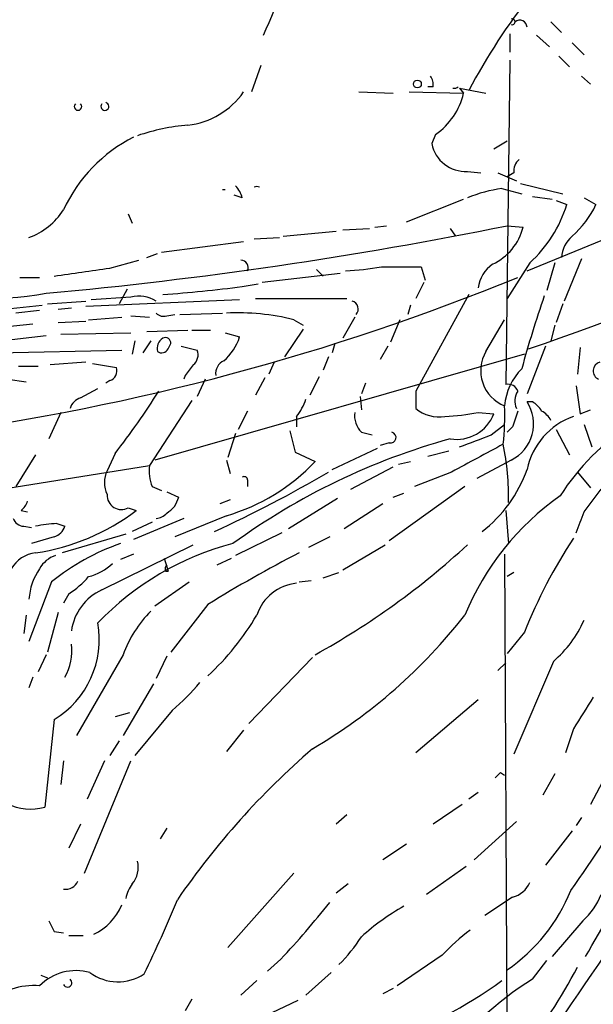
# Model space of a CAD drawing. Extents: x 0 to 59231, y -58369 to 853.
# Drawn here: x 402 to 439, y 367 to 430 of the extents above; entities that cross this region are included whole.
import ezdxf

# ---------------------------------------------------------------- set-up
doc = ezdxf.new("R2010")
doc.units = 0
doc.header["$MEASUREMENT"] = 0
doc.layers.add('MAIN', color=5, linetype='CONTINUOUS')

msp = doc.modelspace()

# ---------------------------------------------------------------- linework, layer by layer
at = {"layer": 'MAIN'}
for p, q in [((436.118, 430.1067), (436.7953, 429.4293)), ((433.4933, 429.3447), (433.4933, 428.1593)), ((435.1867, 429.26), (436.0333, 428.498)), ((437.4727, 428.752), (438.2347, 427.99)), ((433.4933, 427.6513), (433.2393, 406.908)), ((436.626, 427.9053), (437.3033, 427.228)), ((417.576, 427.3127), (416.9833, 425.6193)), ((438.0653, 426.6353), (438.658, 426.1273)), ((423.8413, 425.6193), (426.0427, 425.5347)), ((427.0587, 425.6193), (430.53, 425.5347)), ((428.5827, 425.958), (428.244, 425.958)), ((430.276, 425.8733), (430.53, 425.5347)), ((430.276, 425.8733), (431.9693, 425.5347)), ((428.752, 422.91), (428.498, 422.3173)), ((432.4773, 421.9787), (433.324, 422.4867)), ((430.784, 420.5393), (431.6307, 420.4547)), ((432.7313, 420.4547), (433.9167, 419.9467)), ((433.7473, 420.4547), (433.324, 420.2007)), ((432.9853, 419.4387), (434.2553, 419.1)), ((434.1707, 419.7773), (436.88, 419.1)), ((416.3907, 418.846), (415.8827, 419.0153)), ((426.8893, 417.322), (430.53, 418.7613)), ((434.594, 414.1893), (446.024, 418.846)), ((434.9327, 418.9307), (436.2027, 418.7613)), ((436.4567, 418.6767), (437.134, 418.4227)), ((438.2347, 418.846), (438.9967, 418.4227)), ((409.1093, 417.83), (409.3633, 417.2373)), ((422.8253, 416.814), (424.5187, 416.8987)), ((424.8573, 416.9833), (425.6193, 417.068)), ((429.6833, 416.8987), (430.022, 416.3907)), ((433.324, 417.068), (434.34, 416.9833)), ((417.1527, 416.2213), (418.7613, 416.306)), ((419.0153, 416.3907), (422.402, 416.7293)), ((411.226, 415.3747), (416.4753, 416.052)), ((410.2947, 415.036), (410.972, 415.29)), ((438.0653, 414.9513), (436.9647, 412.242)), ((407.924, 414.3587), (409.7867, 414.8667)), ((421.132, 414.274), (421.5553, 413.8507)), ((427.8207, 414.4433), (428.0747, 413.5967)), ((434.7633, 414.6973), (433.324, 412.4113)), ((436.372, 414.6973), (435.864, 412.9193)), ((402.1667, 413.766), (403.4367, 413.766)), ((422.656, 414.02), (417.6607, 413.4273)), ((409.0247, 413.004), (408.5167, 412.0727)), ((416.3907, 413.1733), (417.4067, 413.3427)), ((427.99, 413.4273), (427.482, 412.4113)), ((409.2787, 412.496), (406.7387, 412.3267)), ((417.2373, 412.4113), (423.0793, 412.4113)), ((430.8687, 412.6653), (427.482, 406.4847)), ((399.542, 411.5647), (403.606, 411.988)), ((403.9447, 412.0727), (406.4, 412.242)), ((404.622, 411.734), (405.4687, 411.8187)), ((416.2213, 412.3267), (406.4, 411.9033)), ((427.1433, 411.988), (426.974, 411.3953)), ((436.88, 412.0727), (436.4567, 410.8873)), ((403.4367, 411.6493), (401.9127, 411.48)), ((406.5693, 411.0567), (408.686, 411.226)), ((409.2787, 411.3107), (410.464, 411.226)), ((411.5647, 411.3107), (412.0727, 411.3953)), ((412.4113, 411.3953), (415.1207, 411.48)), ((423.5873, 411.226), (422.8253, 409.8713)), ((400.7273, 410.5487), (403.0133, 410.8027)), ((404.622, 410.8873), (406.4, 410.972)), ((419.6927, 411.0567), (420.2853, 410.718)), ((426.466, 411.0567), (425.8733, 409.6173)), ((431.9693, 409.0247), (433.1547, 411.0567)), ((436.372, 410.718), (436.118, 409.702)), ((400.05, 409.6173), (403.86, 410.0407)), ((404.7913, 410.1253), (409.2787, 410.21)), ((410.2947, 410.2947), (412.9193, 410.3793)), ((413.1733, 410.3793), (414.3587, 410.3793)), ((415.29, 410.21), (416.2213, 409.956)), ((420.2853, 410.464), (419.1, 408.686)), ((409.5327, 409.702), (409.3633, 408.8553)), ((410.5487, 409.702), (410.0407, 408.94)), ((411.6493, 409.194), (411.8187, 409.5327)), ((412.496, 409.3633), (413.512, 409.1093)), ((422.3173, 409.5327), (422.148, 408.94)), ((425.704, 409.3633), (425.196, 408.5167)), ((435.7793, 409.3633), (434.594, 406.3153)), ((437.9807, 409.2787), (437.8113, 407.5853)), ((400.558, 408.94), (408.686, 409.1093)), ((434.4247, 408.8553), (410.8027, 402.082)), ((421.894, 408.686), (421.5553, 407.8393)), ((402.082, 408.0933), (403.352, 408.0933)), ((406.4, 408.3473), (404.114, 408.178)), ((406.8233, 408.2627), (408.3473, 408.0087)), ((418.4227, 408.3473), (418.084, 407.5853)), ((412.75, 407.5007), (412.6653, 407.2467)), ((421.3013, 407.416), (420.7087, 406.2307)), ((401.4047, 407.2467), (402.59, 407.0773)), ((407.924, 407.162), (407.67, 406.9927)), ((414.02, 407.2467), (413.512, 406.146)), ((417.83, 407.3313), (417.2373, 406.2307)), ((424.2647, 406.9927), (424.0107, 406.3153)), ((437.7267, 406.8233), (437.9807, 405.0453)), ((406.0613, 406.0613), (407.162, 406.654)), ((423.926, 406.146), (424.0107, 405.2993)), ((427.482, 406.4847), (427.482, 405.384)), ((413.1733, 405.892), (410.464, 401.7433)), ((434.9327, 405.8073), (434.594, 405.8073)), ((404.7913, 405.13), (404.0293, 403.4367)), ((416.7293, 405.2147), (416.1367, 404.0293)), ((419.862, 404.876), (419.862, 404.1987)), ((431.4613, 405.13), (432.4773, 405.0453)), ((437.9807, 405.0453), (438.658, 405.2993)), ((432.308, 403.6907), (433.1547, 404.368)), ((433.6627, 404.1987), (433.324, 403.86)), ((438.2347, 404.368), (438.7427, 402.9287)), ((415.9673, 403.7753), (415.4593, 402.2513)), ((419.4387, 403.9447), (419.7773, 402.59)), ((424.0107, 403.86), (424.688, 403.6907)), ((436.4567, 404.0293), (437.3033, 402.4207)), ((425.7887, 403.1827), (425.196, 403.0133)), ((403.1827, 402.4207), (401.9127, 400.3887)), ((408.2627, 402.5053), (407.7547, 401.4047)), ((419.7773, 402.59), (421.0473, 401.9973)), ((422.148, 401.4893), (425.0267, 402.844)), ((428.244, 402.336), (429.5987, 402.6747)), ((392.43, 398.8647), (410.464, 401.7433)), ((415.3747, 402.082), (415.6287, 401.2353)), ((426.3813, 401.828), (427.1433, 401.9973)), ((433.578, 402.082), (431.3767, 400.8967)), ((423.3333, 400.2193), (426.0427, 401.6587)), ((429.768, 401.32), (427.3973, 400.3887)), ((437.8113, 401.32), (438.658, 400.304)), ((416.7293, 400.812), (416.7293, 400.3887)), ((410.6333, 400.3887), (411.226, 400.1347)), ((411.5647, 400.05), (412.3267, 399.7113)), ((430.6147, 400.3887), (425.7887, 396.9173)), ((426.0427, 399.7113), (426.72, 399.9653)), ((438.2347, 398.78), (439.3353, 400.2193)), ((415.6287, 399.542), (414.9513, 399.288)), ((422.4867, 399.6267), (419.354, 397.6793)), ((425.3653, 399.288), (422.91, 397.6793)), ((402.2513, 398.8647), (402.6747, 398.78)), ((409.1093, 399.034), (409.6173, 398.8647)), ((415.3747, 398.526), (412.0727, 397.1713)), ((433.2393, 398.8647), (433.4087, 396.748)), ((404.5373, 398.018), (405.0453, 397.8487)), ((410.6333, 398.1027), (409.3633, 397.51)), ((412.6653, 398.3567), (409.448, 397.002)), ((402.4207, 397.8487), (402.9287, 397.764)), ((408.94, 397.3407), (404.876, 396.1553)), ((418.9307, 397.4253), (415.9673, 395.986)), ((404.368, 397.1713), (402.9287, 396.748)), ((407.416, 393.7847), (413.258, 396.6633)), ((421.9787, 397.1713), (420.624, 396.494)), ((422.8253, 395.0547), (425.5347, 396.6633)), ((409.448, 396.0707), (408.6013, 395.732)), ((433.1547, 396.0707), (433.324, 361.1033)), ((411.3953, 395.8167), (411.6493, 394.97)), ((414.782, 395.3933), (415.7133, 395.8167)), ((411.48, 394.97), (411.6493, 394.97)), ((421.5553, 394.5467), (422.5713, 394.8853)), ((433.7473, 394.8853), (433.324, 394.6313)), ((404.1987, 394.2927), (402.7593, 390.4827)), ((410.8027, 392.7687), (413.004, 394.2927)), ((420.0313, 394.2927), (420.7933, 394.3773)), ((405.2993, 393.5307), (404.9607, 392.938)), ((404.622, 392.3453), (403.9447, 389.8053)), ((414.1893, 392.8533), (411.8187, 389.8053)), ((402.59, 392.176), (402.4207, 390.9907)), ((434.4247, 391.0753), (433.324, 389.7207)), ((403.86, 389.636), (403.352, 388.5353)), ((408.7707, 389.636), (405.8073, 384.4713)), ((411.5647, 389.5513), (410.8873, 388.112)), ((420.878, 389.4667), (416.814, 385.2333)), ((432.7313, 388.62), (433.2393, 389.128)), ((436.2873, 389.2127), (433.7473, 383.286)), ((403.0133, 388.1967), (402.7593, 387.5193)), ((410.718, 387.7733), (408.7707, 384.4713)), ((431.4613, 386.7573), (427.482, 383.3707)), ((411.9033, 386.08), (409.5327, 383.2013)), ((404.368, 385.4873), (403.7753, 379.8993)), ((409.194, 385.9107), (408.2627, 385.6567)), ((416.4753, 384.81), (415.3747, 383.4553)), ((437.5573, 384.8947), (437.0493, 383.3707)), ((408.5167, 384.1327), (407.924, 383.2013)), ((404.9607, 382.8627), (404.7913, 381.3387)), ((406.3153, 375.666), (409.2787, 382.8627)), ((407.5853, 382.8627), (406.4847, 380.4073)), ((432.9007, 382.1007), (433.1547, 381.9313)), ((436.372, 382.016), (435.61, 380.6613)), ((439.42, 381.508), (438.658, 380.0687)), ((431.4613, 380.8307), (430.8687, 380.4073)), ((430.4453, 380.0687), (428.5827, 378.7987)), ((423.0793, 379.3913), (422.402, 378.7987)), ((438.0653, 379.222), (437.7267, 378.714)), ((406.0613, 378.7987), (405.2993, 377.2747)), ((411.5647, 378.5447), (411.1413, 377.8673)), ((431.2073, 376.5127), (433.9167, 378.968)), ((437.4727, 378.3753), (435.7793, 376.174)), ((426.8893, 377.5287), (425.3653, 376.5127)), ((430.6993, 376.0893), (428.1593, 374.3113)), ((419.6927, 375.666), (415.4593, 370.9247)), ((423.164, 374.9887), (422.402, 374.396)), ((433.6627, 374.142), (431.8847, 372.9567)), ((438.15, 372.618), (436.2027, 370.332)), ((404.368, 371.9407), (404.9607, 371.856)), ((405.2993, 371.6867), (406.2307, 371.6867)), ((429.1753, 370.4167), (426.2967, 368.4693)), ((418.846, 370.1627), (417.9993, 369.4007)), ((434.9327, 368.8927), (435.864, 370.078)), ((403.5213, 369.1467), (403.9447, 368.9773)), ((422.0633, 369.316), (420.4547, 367.8767)), ((417.322, 368.808), (416.306, 367.8767)), ((426.0427, 368.3), (425.3653, 367.9613)), ((413.1733, 367.6227), (412.75, 366.8607)), ((419.9467, 367.538), (417.83, 366.522))]:
    msp.add_line(p, q, dxfattribs=at)
msp.add_circle((427.5832, 426.1292), 0.2527, dxfattribs=at)
for centre, radius, start, end in [((466.7436, 406.8002), 40.5507, 131.39797, 152.21361), ((385.6688, 443.9578), 35.2835, 335.382236, 346.87992), ((433.6485, 430.1066), 0.1835, 247.392151, 112.595845), ((434.1236, 429.7361), 0.4716, 3.879552, 128.196807), ((427.8204, 426.1272), 0.7808, 347.485518, 40.595723), ((412.3515, 428.502), 5.0314, 276.479654, 325.044923), ((429.9524, 426.1939), 0.3357, 252.725382, 315.362016), ((426.229, 426.5337), 4.4155, 304.847553, 346.923685), ((405.892, 424.688), 0.2394, 135, 45), ((407.6109, 424.696), 0.253, 140.38871, 76.491054), ((414.0719, 410.0493), 13.5027, 94.896773, 108.882728), ((370.8257, 596.6953), 198.0756, 288.80612, 298.775361), ((413.9973, 413.8666), 9.9723, 117.141908, 154.98144), ((430.6782, 422.7618), 2.2251, 191.52355, 272.725454), ((434.7328, 420.5515), 0.9902, 130.782042, 185.60984), ((415.2053, 419.0689), 0.2974, 73.453908, 106.527623), ((414.7641, 418.4408), 1.6763, 13.988163, 44.129898), ((417.322, 419.2188), 0.3484, 60.926228, 119.073772), ((433.9858, 411.3387), 8.1616, 97.041424, 113.097838), ((401.2512, 420.4251), 4.3865, 290.108874, 327.743595), ((429.2307, 420.835), 8.2633, 312.031897, 343.026399), ((433.3969, 421.035), 6.1791, 311.269926, 334.991005), ((378.9228, 685.593), 273.9802, 275.222189, 281.452697), ((430.9083, 417.8172), 3.5316, 294.854685, 346.341901), ((438.7428, 414.9089), 1.9516, 130.600976, 176.265992), ((279.146, 1303.1046), 898.0273, 278.0155119, 278.2446947), ((416.2859, 414.3832), 0.4839, 336.380113, 87.619478), ((422.1885, 431.8592), 17.6883, 272.612343, 280.067969), ((426.5507, 1049.4427), 635.0007, 269.8854085, 270.1145916), ((433.7055, 412.7637), 2.2677, 125.374958, 171.75984), ((376.0914, 555.2501), 152.8768, 277.765517, 292.259444), ((400.2087, 432.1763), 19.7665, 252.327251, 280.644922), ((403.61, 515.326), 102.9491, 274.28979, 277.131429), ((409.7867, 410.4925), 2.0669, 57.826247, 104.227856), ((505.9445, 388.3155), 74.3225, 160.944418, 164.702562), ((423.2786, 411.7387), 0.5222, 318.882198, 74.518759), ((411.353, 411.9034), 0.6294, 222.276138, 289.655661), ((416.0939, 396.5817), 14.9156, 76.038103, 92.763749), ((411.7056, 409.2223), 0.7597, 121.31945, 195.07521), ((411.48, 409.575), 0.3413, 352.88123, 119.742799), ((413.0715, 410.9552), 3.3045, 310.220271, 342.399594), ((411.2381, 409.3996), 0.4597, 234.633276, 333.434949), ((412.7641, 408.813), 0.8045, 307.875608, 21.61228), ((434.0417, 407.7943), 2.4102, 149.302066, 248.406071), ((407.7123, 407.797), 0.6694, 288.437656, 18.437656), ((582.3129, 280.8515), 211.6403, 143.014163, 143.243367), ((415.6034, 407.6106), 0.9128, 115.857628, 186.91557), ((439.4135, 407.7812), 0.589, 106.044267, 245.153524), ((437.0039, 405.2071), 3.8648, 135.332313, 174.860602), ((433.3986, 406.2972), 0.6312, 17.280921, 104.617437), ((368.6396, 433.2959), 50.1802, 322.149682, 327.703646), ((434.9553, 405.8578), 1.1415, 146.689968, 204.522046), ((406.3577, 405.0876), 1.0178, 106.930557, 163.069443), ((417.1885, 407.0256), 3.4305, 321.199339, 342.196217), ((417.154, 404.8762), 16.015, 353.62512, 2.423134), ((432.4429, 404.3928), 2.5745, 296.160971, 33.327742), ((434.2124, 404.4944), 1.4975, 28.750617, 61.249383), ((425.0267, 404.9043), 1.457, 171.088501, 225.786958), ((428.9668, 407.1593), 2.3144, 230.092046, 279.39761), ((428.9698, 416.9459), 12.0757, 271.779077, 281.906961), ((430.0885, 405.9637), 2.5593, 260.89027, 338.970204), ((687.8318, 320.0568), 267.7346, 161.45385, 161.683033), ((439.0939, 400.5417), 4.5986, 109.520481, 168.108262), ((434.8059, 403.9026), 1.4964, 28.735138, 61.264862), ((449.1567, 391.922), 14.7276, 122.319617, 147.680383), ((425.8733, 403.5214), 0.349, 255.975698, 75.955794), ((240.792, 911.3096), 542.5452, 290.441458, 290.67064), ((441.1303, 361.9166), 43.0692, 105.413414, 126.027774), ((875.9283, -423.3082), 937.5877, 118.1861688, 118.4153469), ((416.2246, 399.6884), 17.187, 358.947501, 11.44239), ((412.9193, 401.3623), 2.4847, 171.179503, 203.068998), ((411.8853, 410.5987), 12.5669, 286.121001, 316.807613), ((409.3838, 400.6427), 1.7985, 154.93249, 205.06751), ((379.9081, 472.6967), 82.8097, 294.777054, 300.46531), ((426.5037, 404.3111), 8.5683, 307.462506, 340.771839), ((416.5177, 400.812), 0.2116, 0, 126.875312), ((408.664, 399.8286), 0.9108, 176.720719, 299.266608), ((446.8137, 385.4652), 17.534, 125.183265, 157.497118), ((401.5738, 399.7963), 1.1519, 306.026276, 342.884837), ((410.7598, 400.0927), 1.6127, 299.941869, 346.319642), ((401.1698, 409.9313), 13.9223, 278.313027, 307.355686), ((410.824, 399.3303), 0.9756, 273.719932, 319.39361), ((99.3112, 525.1006), 361.6988, 339.329823, 339.55901), ((402.4993, 398.6591), 0.8142, 201.80141, 264.460259), ((404.6508, 391.6061), 6.4129, 91.014113, 103.234023), ((404.0716, 398.1449), 1.0178, 286.932197, 343.080214), ((413.6301, 382.556), 15.0566, 109.511297, 128.78473), ((420.4406, 378.975), 18.3694, 104.639481, 136.29167), ((396.716, 433.6074), 50.2543, 298.957675, 312.6807), ((465.6336, 378.634), 33.5973, 146.685721, 158.265505), ((403.444, 394.0642), 2.1074, 97.122656, 201.943279), ((465.0466, 309.6939), 97.478, 117.503308, 121.448457), ((405.0796, 394.2008), 1.8921, 109.349497, 150.263006), ((405.7585, 397.8856), 3.3538, 283.990251, 314.120529), ((411.9457, 395.0969), 0.4827, 142.11877, 195.242626), ((406.56, 392.9613), 3.8077, 145.110419, 176.526446), ((402.0804, 398.528), 5.9443, 302.786712, 319.039582), ((420.1769, 391.2108), 3.0137, 95.997761, 161.320356), ((408.8588, 390.6795), 3.424, 114.921464, 171.932846), ((416.1786, 386.8846), 7.9024, 135.433223, 159.624283), ((401.263, 390.6128), 5.9926, 301.207253, 10.141681), ((402.4783, 400.9083), 17.2217, 312.844598, 329.532414), ((403.5118, 413.2172), 34.3118, 300.406313, 322.176203), ((431.2987, 394.9489), 7.602, 311.012499, 335.838237), ((402.0812, 389.8903), 3.4138, 330.257617, 7.11773), ((403.4826, 396.2787), 13.2258, 309.545263, 320.454737), ((361.8788, 428.5125), 92.8005, 324.456265, 333.727161), ((946.1784, 68.4194), 599.0426, 147.8800233, 148.1092123), ((454.3437, 344.9922), 51.1119, 130.900999, 145.458609), ((402.8399, 382.9799), 3.2195, 199.008433, 286.890501), ((348.0314, 466.6313), 119.7841, 314.885442, 315.114558), ((408.0701, 376.0525), 1.6745, 320.558924, 12.9582), ((-999.2893, 1219.872), 1669.8613, 329.4194732, 329.6486596), ((405.0998, 375.5026), 0.8639, 260.733944, 336.491386), ((411.2468, 373.5708), 2.3575, 143.027543, 168.09094), ((433.3335, 375.6471), 1.5406, 282.337611, 338.133675), ((337.5207, 404.4873), 80.7119, 334.099297, 337.785933), ((426.8653, 378.8179), 11.3495, 304.685479, 337.994602), ((435.0826, 376.0267), 4.5856, 311.983219, 338.032465), ((405.4002, 374.9904), 3.5548, 295.098006, 337.568841), ((383.8069, 403.4816), 48.3517, 316.44152, 322.135191), ((434.2079, 360.2729), 15.2424, 119.423032, 131.990034), ((957.415, 12.2201), 629.6733, 144.9724304, 147.20974), ((573.4935, 456.9393), 189.2834, 206.45383, 206.683054), ((414.7809, 377.6024), 11.0088, 315.044162, 326.971638), ((438.1126, 362.3251), 12.0561, 126.429438, 137.843123), ((410.2738, 383.9154), 31.011, 320.40731, 332.621954), ((405.7651, 366.1579), 3.2808, 74.279857, 135.209928), ((408.4496, 371.731), 3.0094, 233.368472, 303.836336), ((403.0945, 363.9014), 4.5807, 85.715742, 175.811098), ((405.2185, 368.6656), 0.2809, 203.407483, 53.917161), ((418.5358, 388.1819), 24.1689, 286.413889, 306.716422), ((446.6622, 350.318), 21.9682, 122.271478, 143.486584)]:
    msp.add_arc(centre, radius, start, end, dxfattribs=at)

doc.saveas('drawing.dxf')
